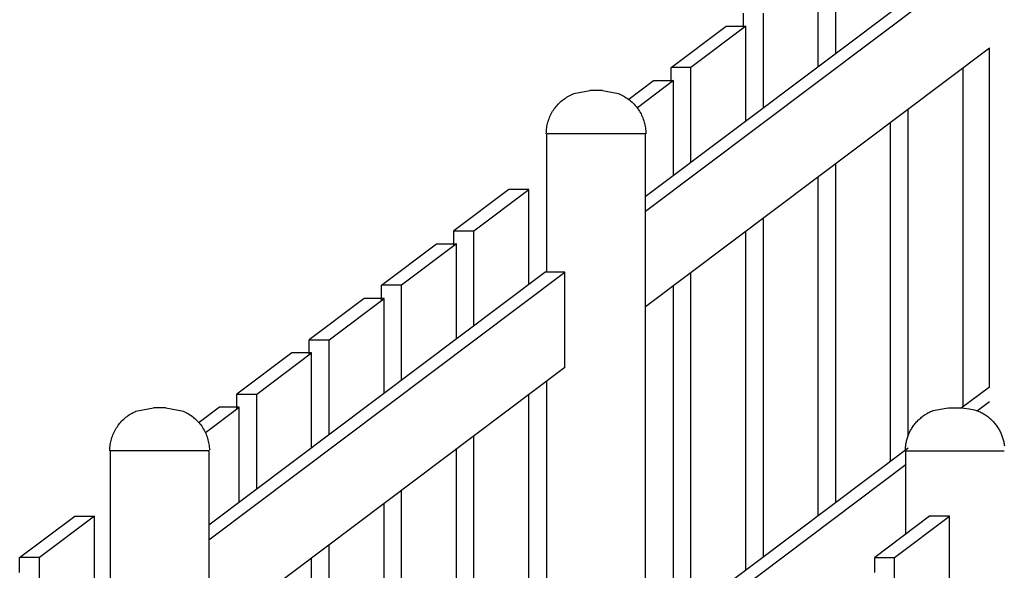
# Model space of a CAD drawing. Units: millimetres. Extents: x 101988 to 186359, y -148281 to -73437.
# Drawn here: x 104950 to 106094, y -145842 to -145202 of the extents above; entities that cross this region are included whole.
import ezdxf

# ---------------------------------------------------------------- set-up
doc = ezdxf.new("R2010")
doc.units = ezdxf.units.MM
doc.header["$LTSCALE"] = 0.5

msp = doc.modelspace()

# ---------------------------------------------------------------- linework, layer by layer
at = {"lineweight": -3}
for p, q in [((105676.8, -145407.7), (106076.5, -145107)), ((105677, -145424.9), (106076.4, -145124.4)), ((105897.9, -145241.3), (105897.9, -145131.4)), ((105877.7, -145256.5), (105877.7, -145146.6)), ((105813.9, -145304.6), (105813.9, -145194.7)), ((105793.6, -145209.9), (105729.8, -145257.9)), ((105793.6, -145319.8), (105793.6, -145209.9)), ((106076.6, -145235.3), (105677.2, -145535.7)), ((105729.8, -145257.9), (105706.7, -145257.9)), ((105729.8, -145367.8), (105729.8, -145257.9)), ((105709.6, -145273.1), (105667.6, -145304.7)), ((105709.6, -145382.7), (105709.6, -145273.1)), ((105626.9, -145284.7), (105645.5, -145288.2)), ((105645.5, -145288.2), (105647.1, -145288.9)), ((105647.1, -145288.9), (105648.7, -145289.6)), ((105648.7, -145289.6), (105650.2, -145290.3)), ((105650.2, -145290.3), (105651.7, -145291.1)), ((105651.7, -145291.1), (105653.2, -145292)), ((105653.2, -145292), (105654.7, -145292.9)), ((105654.7, -145292.9), (105656.1, -145293.9)), ((105656.1, -145293.9), (105657.5, -145294.9)), ((105657.5, -145294.9), (105658.8, -145295.9)), ((105658.8, -145295.9), (105660.1, -145297)), ((105660.1, -145297), (105661.4, -145298.2)), ((105661.4, -145298.2), (105662.6, -145299.3)), ((105662.6, -145299.3), (105663.8, -145300.6)), ((105663.8, -145300.6), (105665, -145301.8)), ((105665, -145301.8), (105666.1, -145303.1)), ((105666.1, -145303.1), (105667.2, -145304.5)), ((105667.2, -145304.5), (105668.2, -145305.8)), ((105668.2, -145305.8), (105669.2, -145307.3)), ((105669.2, -145307.3), (105670.1, -145308.7)), ((105670.1, -145308.7), (105671, -145310.2)), ((105671, -145310.2), (105671.8, -145311.7)), ((105671.8, -145311.7), (105672.5, -145313.2)), ((105672.5, -145313.2), (105673.3, -145314.8)), ((105982, -145685.8), (105982, -145306.4)), ((105673.3, -145314.8), (105673.9, -145316.3)), ((105673.9, -145316.3), (105674.5, -145317.9)), ((105674.5, -145317.9), (105675.1, -145319.6)), ((105675.1, -145319.6), (105675.6, -145321.2)), ((105675.6, -145321.2), (105676, -145322.9)), ((105676, -145322.9), (105676.4, -145324.5)), ((105676.4, -145324.5), (105676.7, -145326.2)), ((105961.7, -145715.2), (105961.7, -145321.4)), ((105676.8, -145334.7), (105562.7, -145334.7)), ((105676.7, -145326.2), (105677, -145327.9)), ((105676.8, -145334.7), (105676.8, -146031.9)), ((105677, -145327.9), (105677.2, -145329.6)), ((105677.2, -145329.6), (105677.4, -145331.3)), ((105677.4, -145331.3), (105677.4, -145333)), ((105677.4, -145333), (105677.5, -145334.7)), ((105897.9, -145763.2), (105897.9, -145369.7)), ((105877.7, -145778.5), (105877.7, -145384.5)), ((105477.6, -145447.6), (105541.5, -145399.6)), ((105813.9, -145826.5), (105813.9, -145432.9)), ((105454.6, -145447.6), (105477.6, -145447.6)), ((105477.6, -145557.5), (105477.6, -145447.6)), ((105793.6, -145841.7), (105793.6, -145448.1)), ((105457.4, -145462.8), (105393.6, -145510.8)), ((105457.4, -145572.5), (105457.4, -145462.8)), ((105169.9, -145789), (105560.2, -145495.4)), ((105169.9, -145806.4), (105583.3, -145495.4)), ((105583.3, -145495.4), (105560.2, -145495.4)), ((105583.3, -145606.3), (105583.3, -145495.4)), ((105729.8, -145889.7), (105729.8, -145496.1)), ((105393.6, -145510.8), (105370.5, -145510.8)), ((105393.6, -145620.7), (105393.6, -145510.8)), ((105709.6, -145904.7), (105709.6, -145511.3)), ((105309.5, -145574.1), (105373.4, -145526)), ((105373.4, -145635.9), (105373.4, -145526)), ((105286.4, -145574.1), (105309.5, -145574.1)), ((105309.5, -145684), (105309.5, -145574.1)), ((105225.5, -145637.3), (105289.3, -145589.3)), ((105289.3, -145698.7), (105289.3, -145589.3)), ((105583.3, -145606.3), (105170, -145917.2)), ((105202.4, -145637.3), (105225.5, -145637.3)), ((105225.5, -145747.1), (105225.5, -145637.3)), ((106076.7, -145646.1), (106062.7, -145656.6)), ((105120, -145653), (105138.6, -145656.5)), ((105138.6, -145656.5), (105140.2, -145657.1)), ((105140.2, -145657.1), (105141.8, -145657.8)), ((105166.1, -145681.9), (105205.3, -145652.5)), ((105205.3, -145762.4), (105205.3, -145652.5)), ((106007.3, -145658), (106008.5, -145657.4)), ((106008.5, -145657.4), (106009.6, -145656.9)), ((106009.6, -145656.9), (106010.8, -145656.5)), ((106010.8, -145656.5), (106010.9, -145656.4)), ((106010.8, -145656.5), (106010.8, -145656.5)), ((106010.8, -145656.5), (106010.8, -145656.5)), ((106010.8, -145656.5), (106010.8, -145656.5)), ((106010.9, -145656.4), (106011.1, -145656.4)), ((106011.1, -145656.4), (106026.4, -145653.5)), ((106026.4, -145653.5), (106029.1, -145653)), ((106029.1, -145653), (106029.3, -145653)), ((106029.3, -145653), (106029.3, -145653)), ((106029.3, -145653), (106029.4, -145653)), ((106029.4, -145653), (106029.4, -145653)), ((106029.4, -145653), (106029.4, -145653)), ((106029.4, -145653), (106043.8, -145653)), ((106043.8, -145653), (106043.7, -145653)), ((106043.8, -145653), (106043.8, -145653)), ((106043.8, -145653), (106043.9, -145653)), ((106043.8, -145653), (106043.8, -145653)), ((106043.9, -145653), (106044, -145653)), ((106044, -145653), (106044.3, -145653)), ((106044.3, -145653), (106045, -145653.1)), ((106045, -145653.1), (106047.2, -145653.4)), ((106047.2, -145653.4), (106053.1, -145654.5)), ((106053.1, -145654.5), (106059, -145655.7)), ((106059, -145655.7), (106061.1, -145656.1)), ((106061.1, -145656.1), (106061.8, -145656.3)), ((106061.8, -145656.3), (106062.1, -145656.4)), ((106062.1, -145656.4), (106062.2, -145656.4)), ((106062.2, -145656.4), (106062.3, -145656.5)), ((106062.3, -145656.5), (106062.3, -145656.5)), ((106062.3, -145656.5), (106063.5, -145656.9)), ((106063.5, -145656.9), (106064.6, -145657.4)), ((106064.6, -145657.4), (106065.8, -145658)), ((105141.8, -145657.8), (105143.4, -145658.6)), ((105143.4, -145658.6), (105144.9, -145659.4)), ((105144.9, -145659.4), (105146.4, -145660.3)), ((105146.4, -145660.3), (105147.9, -145661.2)), ((105147.9, -145661.2), (105149.4, -145662.2)), ((105149.4, -145662.2), (105150.8, -145663.3)), ((105150.8, -145663.3), (105152.1, -145664.3)), ((105152.1, -145664.3), (105153.5, -145665.5)), ((105153.5, -145665.5), (105154.8, -145666.6)), ((105154.8, -145666.6), (105156, -145667.8)), ((105156, -145667.8), (105157.2, -145669.1)), ((105991.9, -145669.5), (105992.8, -145668.5)), ((105992.8, -145668.5), (105993.7, -145667.6)), ((105993.7, -145667.6), (105994.6, -145666.7)), ((105994.6, -145666.7), (105995.6, -145665.8)), ((105995.6, -145665.8), (105996.6, -145665)), ((105996.6, -145665), (105997.6, -145664.1)), ((105997.6, -145664.1), (105998.6, -145663.3)), ((105998.6, -145663.3), (105999.6, -145662.6)), ((105999.6, -145662.6), (106000.7, -145661.8)), ((106000.7, -145661.8), (106001.8, -145661.1)), ((106001.8, -145661.1), (106002.8, -145660.4)), ((106002.8, -145660.4), (106003.9, -145659.8)), ((106003.9, -145659.8), (106005.1, -145659.1)), ((106005.1, -145659.1), (106006.2, -145658.5)), ((106006.2, -145658.5), (106007.3, -145658)), ((106065.8, -145658), (106066.9, -145658.5)), ((106066.9, -145658.5), (106068, -145659.1)), ((106068, -145659.1), (106069.1, -145659.8)), ((106069.1, -145659.8), (106070.2, -145660.4)), ((106070.2, -145660.4), (106071.3, -145661.1)), ((106071.3, -145661.1), (106072.4, -145661.8)), ((106072.4, -145661.8), (106073.4, -145662.6)), ((106073.4, -145662.6), (106074.5, -145663.3)), ((106074.5, -145663.3), (106075.5, -145664.1)), ((106075.5, -145664.1), (106076.5, -145665)), ((106076.5, -145665), (106077.5, -145665.8)), ((106077.5, -145665.8), (106078.4, -145666.7)), ((106078.4, -145666.7), (106079.4, -145667.6)), ((106079.4, -145667.6), (106080.3, -145668.5)), ((106080.3, -145668.5), (106081.1, -145669.5)), ((105157.2, -145669.1), (105158.4, -145670.4)), ((105158.4, -145670.4), (105159.5, -145671.7)), ((105159.5, -145671.7), (105160.6, -145673.1)), ((105160.6, -145673.1), (105161.6, -145674.5)), ((105161.6, -145674.5), (105162.6, -145676)), ((105162.6, -145676), (105163.5, -145677.5)), ((105163.5, -145677.5), (105164.4, -145679)), ((105164.4, -145679), (105165.2, -145680.5)), ((105984, -145681.1), (105984.5, -145680)), ((105984.5, -145680), (105985.1, -145678.9)), ((105985.1, -145678.9), (105985.8, -145677.8)), ((105985.8, -145677.8), (105986.4, -145676.7)), ((105986.4, -145676.7), (105987.1, -145675.6)), ((105987.1, -145675.6), (105987.8, -145674.5)), ((105987.8, -145674.5), (105988.6, -145673.5)), ((105988.6, -145673.5), (105989.4, -145672.5)), ((105989.4, -145672.5), (105990.2, -145671.4)), ((105990.2, -145671.4), (105991, -145670.5)), ((105991, -145670.5), (105991.9, -145669.5)), ((106081.1, -145669.5), (106082, -145670.5)), ((106082, -145670.5), (106082.8, -145671.4)), ((106082.8, -145671.4), (106083.6, -145672.5)), ((106083.6, -145672.5), (106084.4, -145673.5)), ((106084.4, -145673.5), (106085.2, -145674.5)), ((106085.2, -145674.5), (106085.9, -145675.6)), ((106085.9, -145675.6), (106086.6, -145676.7)), ((106086.6, -145676.7), (106087.2, -145677.8)), ((106087.2, -145677.8), (106087.9, -145678.9)), ((106087.9, -145678.9), (106088.5, -145680)), ((106088.5, -145680), (106089, -145681.1)), ((105165.2, -145680.5), (105165.9, -145682.1)), ((105165.9, -145682.1), (105166.7, -145683.7)), ((105166.7, -145683.7), (105167.3, -145685.3)), ((105167.3, -145685.3), (105167.9, -145686.9)), ((105167.9, -145686.9), (105168.4, -145688.6)), ((105168.4, -145688.6), (105168.9, -145690.3)), ((105168.9, -145690.3), (105169.3, -145692)), ((105477.6, -146079.3), (105477.6, -145685.8)), ((105980, -145692.7), (105980.2, -145691.5)), ((105980.2, -145691.5), (105980.5, -145690.4)), ((105980.5, -145690.4), (105980.8, -145689.2)), ((105980.8, -145689.2), (105981.2, -145688)), ((105981.2, -145688), (105981.6, -145686.9)), ((105981.6, -145686.9), (105982, -145685.7)), ((105982, -145685.7), (105982.4, -145684.6)), ((105982.4, -145684.6), (105982.9, -145683.4)), ((105982.9, -145683.4), (105983.4, -145682.3)), ((105983.4, -145682.3), (105984, -145681.1)), ((106089, -145681.1), (106089.6, -145682.3)), ((106089.6, -145682.3), (106090.1, -145683.4)), ((106090.1, -145683.4), (106090.6, -145684.6)), ((106090.6, -145684.6), (106091, -145685.7)), ((106091, -145685.7), (106091.4, -145686.9)), ((106091.4, -145686.9), (106091.8, -145688)), ((106091.8, -145688), (106092.1, -145689.2)), ((106092.1, -145689.2), (106092.5, -145690.4)), ((106092.5, -145690.4), (106092.8, -145691.5)), ((106092.8, -145691.5), (106093, -145692.7)), ((105169.9, -145703), (105055.8, -145703)), ((105169.3, -145692), (105169.7, -145693.7)), ((105169.7, -145693.7), (105170, -145695.4)), ((105169.9, -145703), (105169.9, -146608.4)), ((105170, -145695.4), (105170.2, -145697.1)), ((105170.2, -145697.1), (105170.4, -145698.9)), ((105170.4, -145698.9), (105170.5, -145700.6)), ((105170.5, -145700.6), (105170.6, -145702.4)), ((105457.4, -146094.8), (105457.4, -145700.5)), ((105982, -145700), (105677, -145929.4)), ((105978.9, -145700.7), (105979, -145699.6)), ((105978.9, -145701.9), (105978.9, -145700.7)), ((105978.9, -145703), (105978.9, -145701.9)), ((105979, -145699.6), (105979.1, -145698.5)), ((105979.1, -145698.5), (105979.2, -145697.3)), ((105979.2, -145697.3), (105979.4, -145696.2)), ((105979.4, -145696.2), (105979.5, -145695)), ((105979.4, -145799.7), (105979.4, -145703)), ((105979.5, -145695), (105979.7, -145693.9)), ((105979.7, -145693.9), (105980, -145692.7)), ((105979.7, -145703), (106093.7, -145703)), ((106093, -145692.7), (106093.3, -145693.9)), ((106093.3, -145693.9), (106093.5, -145695)), ((106093.5, -145695), (106093.6, -145696.2)), ((106093.6, -145696.2), (106093.8, -145697.3)), ((105979.6, -145719.2), (105677, -145946.9)), ((105393.6, -146139.1), (105393.6, -145749)), ((105373.4, -146157.9), (105373.4, -145764.2)), ((105037.2, -145779), (104973.3, -145827)), ((106007, -145779), (105943.2, -145827)), ((105966.3, -145827), (106030.1, -145779)), ((106030.1, -145779), (106007, -145779)), ((106030.1, -146624.2), (106030.1, -145779)), ((105309.5, -146205.9), (105309.5, -145812.3)), ((104973.3, -145827), (104950.2, -145827)), ((104973.3, -145936.9), (104973.3, -145827)), ((105289.3, -146220.9), (105289.3, -145827.5)), ((105943.2, -145844.4), (105943.2, -145827)), ((105943.2, -145827), (105966.3, -145827)), ((105966.3, -146672.8), (105966.3, -145827))]:
    msp.add_line(p, q, dxfattribs=at)
for p, q in [((105790.8, -145211.7), (105790.8, -145194.7)), ((105790.8, -145211.7), (105790.8, -145194.7)), ((105706.7, -145257.9), (105770.6, -145209.9)), ((105706.7, -145257.9), (105770.6, -145209.9)), ((105770.6, -145209.9), (105793.6, -145209.9)), ((105770.6, -145209.9), (105793.6, -145209.9)), ((106076.4, -145629), (106076.4, -145234.9)), ((106076.4, -145629), (106076.4, -145234.9)), ((105706.7, -145275.3), (105706.7, -145257.9)), ((105706.7, -145275.3), (105706.7, -145257.9)), ((106045.8, -145652), (106045.8, -145258.3)), ((106045.8, -145652), (106045.8, -145258.3)), ((105657.8, -145294.7), (105686.5, -145273.1)), ((105657.8, -145294.7), (105686.5, -145273.1)), ((105686.5, -145273.1), (105709.6, -145273.1)), ((105686.5, -145273.1), (105709.6, -145273.1)), ((105586.1, -145292), (105587.6, -145291.1)), ((105586.1, -145292), (105587.6, -145291.1)), ((105587.6, -145291.1), (105589.1, -145290.3)), ((105587.6, -145291.1), (105589.1, -145290.3)), ((105589.1, -145290.3), (105590.7, -145289.6)), ((105589.1, -145290.3), (105590.7, -145289.6)), ((105590.7, -145289.6), (105592.2, -145288.9)), ((105590.7, -145289.6), (105592.2, -145288.9)), ((105592.2, -145288.9), (105593.8, -145288.2)), ((105592.2, -145288.9), (105593.8, -145288.2)), ((105593.8, -145288.2), (105612.4, -145284.7)), ((105593.8, -145288.2), (105612.4, -145284.7)), ((105626.9, -145284.7), (105612.4, -145284.7)), ((105626.9, -145284.7), (105612.4, -145284.7)), ((105573.2, -145303.1), (105574.3, -145301.8)), ((105573.2, -145303.1), (105574.3, -145301.8)), ((105574.3, -145301.8), (105575.5, -145300.6)), ((105574.3, -145301.8), (105575.5, -145300.6)), ((105575.5, -145300.6), (105576.7, -145299.3)), ((105575.5, -145300.6), (105576.7, -145299.3)), ((105576.7, -145299.3), (105577.9, -145298.1)), ((105576.7, -145299.3), (105577.9, -145298.1)), ((105577.9, -145298.1), (105579.2, -145297)), ((105577.9, -145298.1), (105579.2, -145297)), ((105579.2, -145297), (105580.5, -145295.9)), ((105579.2, -145297), (105580.5, -145295.9)), ((105580.5, -145295.9), (105581.9, -145294.9)), ((105580.5, -145295.9), (105581.9, -145294.9)), ((105581.9, -145294.9), (105583.2, -145293.9)), ((105581.9, -145294.9), (105583.2, -145293.9)), ((105583.2, -145293.9), (105584.7, -145292.9)), ((105583.2, -145293.9), (105584.7, -145292.9)), ((105584.7, -145292.9), (105586.1, -145292)), ((105584.7, -145292.9), (105586.1, -145292)), ((105566.1, -145314.8), (105566.8, -145313.2)), ((105566.1, -145314.8), (105566.8, -145313.2)), ((105566.8, -145313.2), (105567.5, -145311.7)), ((105566.8, -145313.2), (105567.5, -145311.7)), ((105567.5, -145311.7), (105568.4, -145310.2)), ((105567.5, -145311.7), (105568.4, -145310.2)), ((105568.4, -145310.2), (105569.2, -145308.7)), ((105568.4, -145310.2), (105569.2, -145308.7)), ((105569.2, -145308.7), (105570.2, -145307.3)), ((105569.2, -145308.7), (105570.2, -145307.3)), ((105570.2, -145307.3), (105571.1, -145305.8)), ((105570.2, -145307.3), (105571.1, -145305.8)), ((105571.1, -145305.8), (105572.1, -145304.5)), ((105571.1, -145305.8), (105572.1, -145304.5)), ((105572.1, -145304.5), (105573.2, -145303.1)), ((105572.1, -145304.5), (105573.2, -145303.1)), ((105562.6, -145326.2), (105562.9, -145324.5)), ((105562.6, -145326.2), (105562.9, -145324.5)), ((105562.9, -145324.5), (105563.3, -145322.9)), ((105562.9, -145324.5), (105563.3, -145322.9)), ((105563.3, -145322.9), (105563.7, -145321.2)), ((105563.3, -145322.9), (105563.7, -145321.2)), ((105563.7, -145321.2), (105564.2, -145319.6)), ((105563.7, -145321.2), (105564.2, -145319.6)), ((105564.2, -145319.6), (105564.8, -145317.9)), ((105564.2, -145319.6), (105564.8, -145317.9)), ((105564.8, -145317.9), (105565.4, -145316.3)), ((105564.8, -145317.9), (105565.4, -145316.3)), ((105565.4, -145316.3), (105566.1, -145314.8)), ((105565.4, -145316.3), (105566.1, -145314.8)), ((105561.8, -145334.7), (105561.9, -145333)), ((105561.8, -145334.7), (105561.9, -145333)), ((105561.9, -145333), (105562, -145331.3)), ((105561.9, -145333), (105562, -145331.3)), ((105562, -145331.3), (105562.1, -145329.6)), ((105562, -145331.3), (105562.1, -145329.6)), ((105562.1, -145329.6), (105562.3, -145327.9)), ((105562.1, -145329.6), (105562.3, -145327.9)), ((105562.3, -145327.9), (105562.6, -145326.2)), ((105562.3, -145327.9), (105562.6, -145326.2)), ((105562.5, -145495.1), (105562.5, -145334.7)), ((105562.5, -145495.1), (105562.5, -145334.7)), ((105518.4, -145399.6), (105454.6, -145447.6)), ((105518.4, -145399.6), (105454.6, -145447.6)), ((105541.5, -145399.6), (105518.4, -145399.6)), ((105541.5, -145399.6), (105518.4, -145399.6)), ((105541.5, -145509.5), (105541.5, -145399.6)), ((105541.5, -145509.5), (105541.5, -145399.6)), ((105454.6, -145465), (105454.6, -145447.6)), ((105454.6, -145465), (105454.6, -145447.6)), ((105370.5, -145510.8), (105434.3, -145462.8)), ((105370.5, -145510.8), (105434.3, -145462.8)), ((105434.3, -145462.8), (105457.4, -145462.8)), ((105434.3, -145462.8), (105457.4, -145462.8)), ((105370.5, -145528.2), (105370.5, -145510.8)), ((105370.5, -145528.2), (105370.5, -145510.8)), ((105350.3, -145526), (105286.4, -145574.1)), ((105350.3, -145526), (105286.4, -145574.1)), ((105373.4, -145526), (105350.3, -145526)), ((105373.4, -145526), (105350.3, -145526)), ((105286.4, -145591.4), (105286.4, -145574.1)), ((105286.4, -145591.4), (105286.4, -145574.1)), ((105266.2, -145589.3), (105202.4, -145637.3)), ((105266.2, -145589.3), (105202.4, -145637.3)), ((105289.3, -145589.3), (105266.2, -145589.3)), ((105289.3, -145589.3), (105266.2, -145589.3)), ((105562.5, -146017.2), (105562.5, -145622)), ((105562.5, -146017.2), (105562.5, -145622)), ((106076.4, -145629), (106043.6, -145653.7)), ((106076.4, -145629), (106043.6, -145653.7)), ((105202.4, -145654.7), (105202.4, -145637.3)), ((105202.4, -145654.7), (105202.4, -145637.3)), ((105541.5, -146031), (105541.5, -145637.8)), ((105541.5, -146031), (105541.5, -145637.8)), ((105083.8, -145657.8), (105085.3, -145657.1)), ((105083.8, -145657.8), (105085.3, -145657.1)), ((105085.3, -145657.1), (105086.9, -145656.5)), ((105085.3, -145657.1), (105086.9, -145656.5)), ((105086.9, -145656.5), (105105.5, -145653)), ((105086.9, -145656.5), (105105.5, -145653)), ((105120, -145653), (105105.5, -145653)), ((105120, -145653), (105105.5, -145653)), ((105182.2, -145652.5), (105158.7, -145670.1)), ((105182.2, -145652.5), (105158.7, -145670.1)), ((105205.3, -145652.5), (105182.2, -145652.5)), ((105205.3, -145652.5), (105182.2, -145652.5)), ((105067.4, -145670.1), (105068.6, -145668.8)), ((105067.4, -145670.1), (105068.6, -145668.8)), ((105068.6, -145668.8), (105069.8, -145667.6)), ((105068.6, -145668.8), (105069.8, -145667.6)), ((105069.8, -145667.6), (105071, -145666.4)), ((105069.8, -145667.6), (105071, -145666.4)), ((105071, -145666.4), (105072.3, -145665.2)), ((105071, -145666.4), (105072.3, -145665.2)), ((105072.3, -145665.2), (105073.6, -145664.1)), ((105072.3, -145665.2), (105073.6, -145664.1)), ((105073.6, -145664.1), (105075, -145663.1)), ((105073.6, -145664.1), (105075, -145663.1)), ((105075, -145663.1), (105076.3, -145662.1)), ((105075, -145663.1), (105076.3, -145662.1)), ((105076.3, -145662.1), (105077.8, -145661.1)), ((105076.3, -145662.1), (105077.8, -145661.1)), ((105077.8, -145661.1), (105079.2, -145660.2)), ((105077.8, -145661.1), (105079.2, -145660.2)), ((105079.2, -145660.2), (105080.7, -145659.4)), ((105079.2, -145660.2), (105080.7, -145659.4)), ((105080.7, -145659.4), (105082.2, -145658.6)), ((105080.7, -145659.4), (105082.2, -145658.6)), ((105082.2, -145658.6), (105083.8, -145657.8)), ((105082.2, -145658.6), (105083.8, -145657.8)), ((105059.9, -145681.4), (105060.6, -145679.9)), ((105059.9, -145681.4), (105060.6, -145679.9)), ((105060.6, -145679.9), (105061.5, -145678.4)), ((105060.6, -145679.9), (105061.5, -145678.4)), ((105061.5, -145678.4), (105062.3, -145676.9)), ((105061.5, -145678.4), (105062.3, -145676.9)), ((105062.3, -145676.9), (105063.3, -145675.5)), ((105062.3, -145676.9), (105063.3, -145675.5)), ((105063.3, -145675.5), (105064.2, -145674.1)), ((105063.3, -145675.5), (105064.2, -145674.1)), ((105064.2, -145674.1), (105065.2, -145672.7)), ((105064.2, -145674.1), (105065.2, -145672.7)), ((105065.2, -145672.7), (105066.3, -145671.4)), ((105065.2, -145672.7), (105066.3, -145671.4)), ((105066.3, -145671.4), (105067.4, -145670.1)), ((105066.3, -145671.4), (105067.4, -145670.1)), ((105056, -145692.8), (105056.4, -145691.1)), ((105056, -145692.8), (105056.4, -145691.1)), ((105056.4, -145691.1), (105056.8, -145689.4)), ((105056.4, -145691.1), (105056.8, -145689.4)), ((105056.8, -145689.4), (105057.3, -145687.8)), ((105056.8, -145689.4), (105057.3, -145687.8)), ((105057.3, -145687.8), (105057.9, -145686.2)), ((105057.3, -145687.8), (105057.9, -145686.2)), ((105057.9, -145686.2), (105058.5, -145684.6)), ((105057.9, -145686.2), (105058.5, -145684.6)), ((105058.5, -145684.6), (105059.2, -145683)), ((105058.5, -145684.6), (105059.2, -145683)), ((105059.2, -145683), (105059.9, -145681.4)), ((105059.2, -145683), (105059.9, -145681.4)), ((105054.9, -145703), (105055, -145701.2)), ((105054.9, -145703), (105055, -145701.2)), ((105055, -145701.2), (105055.1, -145699.5)), ((105055, -145701.2), (105055.1, -145699.5)), ((105055.1, -145699.5), (105055.2, -145697.8)), ((105055.1, -145699.5), (105055.2, -145697.8)), ((105055.2, -145697.8), (105055.4, -145696.1)), ((105055.2, -145697.8), (105055.4, -145696.1)), ((105055.4, -145696.1), (105055.7, -145694.4)), ((105055.4, -145696.1), (105055.7, -145694.4)), ((105055.6, -145876.6), (105055.6, -145703)), ((105055.6, -145876.6), (105055.6, -145703)), ((105055.7, -145694.4), (105056, -145692.8)), ((105055.7, -145694.4), (105056, -145692.8)), ((104950.2, -145827), (105014.1, -145779)), ((104950.2, -145827), (105014.1, -145779)), ((105014.1, -145779), (105037.2, -145779)), ((105014.1, -145779), (105037.2, -145779)), ((105037.2, -145888.8), (105037.2, -145779)), ((105037.2, -145888.8), (105037.2, -145779)), ((104950.2, -145844.3), (104950.2, -145827)), ((104950.2, -145844.3), (104950.2, -145827))]:
    msp.add_line(p, q)

doc.saveas('drawing.dxf')
